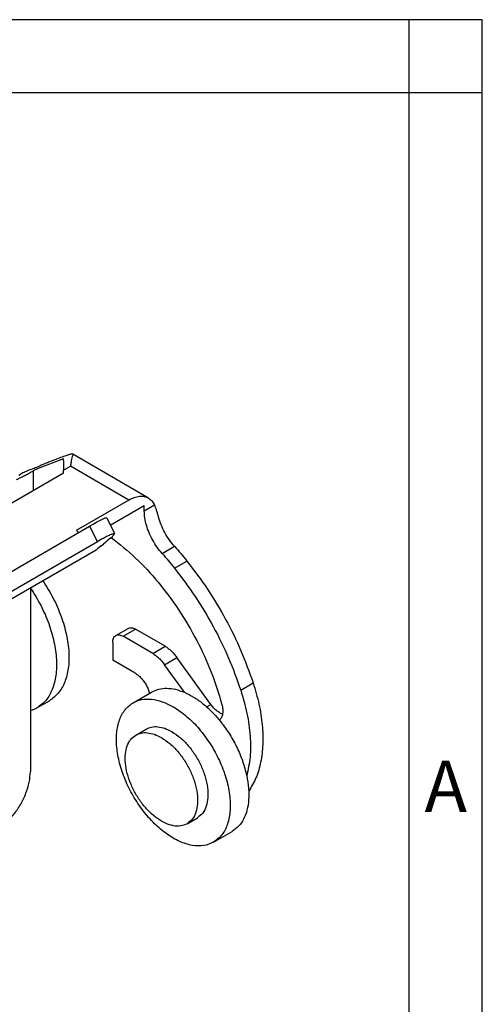
# Model space of a CAD drawing. Units: millimetres. Extents: x -210 to 43, y 0 to 297.
# Drawn here: x -32 to 0, y 230 to 297 of the extents above; entities that cross this region are included whole.
import ezdxf

# ---------------------------------------------------------------- set-up
doc = ezdxf.new("R2010")
doc.units = ezdxf.units.MM
doc.layers.add('1', color=7, linetype='Continuous')
doc.styles.add('CONVERTER_11', font='ARIAL.TTF', dxfattribs={"width": 1.2})

# ---------------------------------------------------------------- blocks, each defined once
blk = doc.blocks.new('_formato_A4')
at = {"layer": '1', "color": 7, "linetype": 'Continuous'}
for p, q in [((0, 297), (-210, 297)), ((-5, 292), (-5, 297)), ((0, 292), (0, 297)), ((0, 0), (0, 297)), ((-5, 292), (-94.5, 292)), ((-5, 5), (-5, 292)), ((0, 292), (-5, 292)), ((0, 5), (0, 292))]:
    blk.add_line(p, q, dxfattribs=at)
at = {"layer": '1', "color": 7, "insert": (-2.5, 244.167), "char_height": 3.5, "attachment_point": 5, "line_spacing_factor": 1.320528, "style": 'CONVERTER_11'}
blk.add_mtext('A', dxfattribs=at)

msp = doc.modelspace()

# ---------------------------------------------------------------- linework, layer by layer
at = {"color": 7, "linetype": 'Continuous'}
for p, q in [((-22.814, 264.319), (-27.982, 267.31)), ((-28.616, 267.008), (-30.424, 266.305)), ((-29.031, 267.007), (-29.575, 266.796)), ((-28.616, 266.891), (-28.616, 267.008)), ((-28.616, 266.891), (-28.616, 266.22)), ((-28.616, 266.029), (-46.588, 255.627)), ((-31.686, 265.876), (-31.555, 265.952)), ((-28.616, 266.029), (-28.616, 266.22)), ((-24.167, 264.184), (-27.76, 262.104)), ((-25.431, 262.474), (-23.106, 263.819)), ((-23.106, 263.449), (-23.106, 263.819)), ((-33.854, 258.35), (-26.845, 262.407)), ((-25.672, 262.958), (-25.137, 261.886)), ((-27.76, 262.104), (-27.721, 262.072)), ((-26.31, 261.335), (-33.089, 257.411)), ((-26.052, 261.048), (-26.293, 260.845)), ((-25.736, 261.314), (-25.902, 261.174)), ((-25.42, 261.581), (-25.586, 261.441)), ((-26.401, 260.769), (-37.866, 254.133)), ((-30.888, 258.172), (-30.888, 245.631)), ((-25.059, 254.923), (-24.21, 255.414)), ((-21.68, 254.19), (-23.709, 255.364)), ((-25.265, 254.467), (-25.265, 253.244)), ((-22.529, 253.699), (-24.558, 254.873)), ((-23.736, 252.359), (-25.265, 253.244)), ((-20.355, 251.046), (-21.718, 252.934)), ((-18.558, 250.222), (-20.869, 253.426)), ((-23.875, 250.328), (-22.602, 251.065)), ((-30.44, 249.977), (-29.592, 250.468)), ((-23.686, 248.127), (-22.979, 248.536)), ((-20.18, 242.068), (-19.473, 242.477)), ((-18.365, 240.808), (-17.092, 241.544))]:
    msp.add_line(p, q, dxfattribs=at)
at = {"color": 2, "linetype": 'Continuous'}
for p, q in [((-28.616, 266.22), (-28.151, 266.489)), ((-24.167, 264.184), (-28.151, 266.489)), ((-30.707, 266.168), (-30.707, 264.819)), ((-23.106, 263.449), (-22.407, 263.854)), ((-26.845, 262.407), (-26.31, 261.335)), ((-21.887, 260.529), (-21.039, 261.02)), ((-21.034, 259.52), (-20.186, 260.011)), ((-24.558, 254.873), (-23.709, 255.364)), ((-22.529, 253.699), (-21.68, 254.19)), ((-21.718, 252.934), (-20.869, 253.426)), ((-16.509, 251.194), (-15.661, 251.685)), ((-18.843, 250.057), (-18.558, 250.222))]:
    msp.add_line(p, q, dxfattribs=at)
at = {"color": 7, "linetype": 'Continuous'}
for points, knots in [([(-27.982, 267.31), (-28.018, 267.312), (-28.129, 267.32), (-28.344, 267.249), (-28.657, 267.152), (-28.896, 267.059), (-29.031, 267.007)], [0, 0, 0, 0, 0.108066, 0.331047, 0.665117, 1.098645, 1.098645, 1.098645, 1.098645]), ([(-27.985, 267.256), (-28.001, 267.223), (-28.043, 267.138), (-28.076, 266.97), (-28.117, 266.747), (-28.139, 266.581), (-28.151, 266.489)], [0, 0, 0, 0, 0.1078659, 0.284225, 0.5100005, 0.787157, 0.787157, 0.787157, 0.787157]), ([(-27.985, 267.256), (-27.977, 267.267), (-27.963, 267.285), (-27.977, 267.303), (-27.982, 267.31)], [0, 0, 0, 0, 0.03647804, 0.06037125, 0.06037125, 0.06037125, 0.06037125]), ([(-30.229, 266.514), (-30.282, 266.491), (-30.389, 266.444), (-30.556, 266.379), (-30.729, 266.313), (-30.905, 266.247), (-31.08, 266.179), (-31.247, 266.108), (-31.406, 266.034), (-31.505, 265.979), (-31.555, 265.952)], [0, 0, 0, 0, 0.172553, 0.351332, 0.538057, 0.728662, 0.915208, 1.102722, 1.270916, 1.441849, 1.441849, 1.441849, 1.441849]), ([(-29.575, 266.796), (-29.676, 266.755), (-29.896, 266.666), (-30.112, 266.568), (-30.229, 266.514)], [0, 0, 0, 0, 0.3262847, 0.7118592, 0.7118592, 0.7118592, 0.7118592]), ([(-31.848, 265.577), (-31.744, 265.627), (-31.537, 265.726), (-31.238, 265.878), (-30.961, 266.024), (-30.788, 266.122), (-30.707, 266.168)], [0, 0, 0, 0, 0.346968, 0.687984, 1.00619, 1.285887, 1.285887, 1.285887, 1.285887]), ([(-30.424, 266.305), (-30.445, 266.296), (-30.493, 266.276), (-30.566, 266.242), (-30.638, 266.206), (-30.685, 266.18), (-30.707, 266.168)], [0, 0, 0, 0, 0.0703864, 0.1547919, 0.2404562, 0.3144225, 0.3144225, 0.3144225, 0.3144225]), ([(-24.167, 264.184), (-24.045, 264.247), (-23.813, 264.368), (-23.45, 264.451), (-23.106, 264.449), (-22.909, 264.361), (-22.814, 264.319)], [0, 0, 0, 0, 0.411705, 0.779837, 1.110737, 1.419613, 1.419613, 1.419613, 1.419613]), ([(-22.814, 264.319), (-22.731, 264.259), (-22.559, 264.137), (-22.459, 263.95), (-22.407, 263.854)], [0, 0, 0, 0, 0.3025727, 0.6259301, 0.6259301, 0.6259301, 0.6259301]), ([(-22.125, 263.01), (-22.147, 263.09), (-22.19, 263.246), (-22.259, 263.469), (-22.328, 263.671), (-22.382, 263.795), (-22.407, 263.854)], [0, 0, 0, 0, 0.25065, 0.4852812, 0.699207, 0.890631, 0.890631, 0.890631, 0.890631]), ([(-21.887, 260.529), (-22.005, 260.671), (-22.244, 260.957), (-22.539, 261.435), (-22.784, 261.937), (-22.964, 262.45), (-23.082, 262.954), (-23.098, 263.288), (-23.106, 263.449)], [0, 0, 0, 0, 0.553268, 1.117485, 1.679371, 2.225812, 2.744845, 3.226729, 3.226729, 3.226729, 3.226729]), ([(-26.845, 262.407), (-26.688, 262.495), (-26.413, 262.651), (-26.074, 262.834), (-25.856, 262.92), (-25.743, 262.976), (-25.688, 262.962), (-25.672, 262.958)], [0, 0, 0, 0, 0.541757, 0.952449, 1.142066, 1.259075, 1.307967, 1.307967, 1.307967, 1.307967]), ([(-21.039, 261.02), (-21.16, 261.166), (-21.405, 261.461), (-21.705, 261.954), (-21.956, 262.469), (-22.069, 262.832), (-22.125, 263.01)], [0, 0, 0, 0, 0.56888, 1.14894, 1.725753, 2.285135, 2.285135, 2.285135, 2.285135]), ([(-27.721, 262.072), (-27.699, 262.054), (-27.658, 262.02), (-27.613, 261.99), (-27.591, 261.975)], [0, 0, 0, 0, 0.0825716, 0.1618548, 0.1618548, 0.1618548, 0.1618548]), ([(-25.277, 261.869), (-25.335, 261.846), (-25.473, 261.789), (-25.704, 261.672), (-25.991, 261.518), (-26.198, 261.399), (-26.31, 261.335)], [0, 0, 0, 0, 0.186931, 0.44803, 0.776562, 1.163644, 1.163644, 1.163644, 1.163644]), ([(-25.283, 261.699), (-25.263, 261.717), (-25.227, 261.751), (-25.194, 261.787), (-25.18, 261.803)], [0, 0, 0, 0, 0.0816437, 0.1464374, 0.1464374, 0.1464374, 0.1464374]), ([(-25.137, 261.886), (-25.14, 261.889), (-25.146, 261.896), (-25.156, 261.896), (-25.161, 261.897)], [0, 0, 0, 0, 0.01146777, 0.02733539, 0.02733539, 0.02733539, 0.02733539]), ([(-25.137, 261.867), (-25.136, 261.87), (-25.134, 261.877), (-25.136, 261.883), (-25.137, 261.886)], [0, 0, 0, 0, 0.01098484, 0.01958737, 0.01958737, 0.01958737, 0.01958737]), ([(-25.366, 261.627), (-24.804, 261.177), (-23.647, 260.25), (-22.112, 258.565), (-20.703, 256.674), (-19.491, 254.612), (-18.486, 252.461), (-18.028, 250.962), (-17.802, 250.224)], [0, 0, 0, 0, 2.158059, 4.440269, 6.81548, 9.221445, 11.605843, 13.917786, 13.917786, 13.917786, 13.917786]), ([(-21.039, 261.02), (-20.894, 260.855), (-20.603, 260.525), (-20.325, 260.183), (-20.186, 260.011)], [0, 0, 0, 0, 0.657595, 1.320905, 1.320905, 1.320905, 1.320905]), ([(-26.401, 260.769), (-26.382, 260.78), (-26.345, 260.803), (-26.31, 260.831), (-26.293, 260.845)], [0, 0, 0, 0, 0.0654728, 0.1319451, 0.1319451, 0.1319451, 0.1319451]), ([(-21.887, 260.529), (-21.742, 260.364), (-21.451, 260.034), (-21.174, 259.692), (-21.034, 259.52)], [0, 0, 0, 0, 0.657595, 1.320905, 1.320905, 1.320905, 1.320905]), ([(-20.186, 260.011), (-19.706, 259.379), (-18.741, 258.108), (-17.519, 256.047), (-16.458, 253.91), (-15.925, 252.422), (-15.661, 251.685)], [0, 0, 0, 0, 2.379076, 4.783861, 7.177289, 9.522827, 9.522827, 9.522827, 9.522827]), ([(-21.034, 259.52), (-20.554, 258.888), (-19.59, 257.617), (-18.368, 255.555), (-17.307, 253.419), (-16.773, 251.931), (-16.509, 251.194)], [0, 0, 0, 0, 2.379076, 4.783861, 7.177289, 9.522827, 9.522827, 9.522827, 9.522827]), ([(-30.039, 258.664), (-29.794, 258.275), (-29.308, 257.503), (-28.772, 256.262), (-28.403, 255.02), (-28.231, 253.823), (-28.258, 252.72), (-28.494, 251.763), (-28.922, 250.963), (-29.374, 250.628), (-29.592, 250.468)], [0, 0, 0, 0, 1.375959, 2.735263, 4.038439, 5.251469, 6.350303, 7.32655, 8.194536, 8.996946, 8.996946, 8.996946, 8.996946]), ([(-30.887, 258.172), (-30.643, 257.784), (-30.156, 257.011), (-29.62, 255.771), (-29.252, 254.529), (-29.079, 253.332), (-29.107, 252.229), (-29.343, 251.271), (-29.77, 250.472), (-30.223, 250.137), (-30.44, 249.977)], [0, 0, 0, 0, 1.375959, 2.735263, 4.038439, 5.251469, 6.350303, 7.32655, 8.194536, 8.996946, 8.996946, 8.996946, 8.996946]), ([(-25.059, 254.923), (-25.024, 254.939), (-24.951, 254.972), (-24.824, 254.972), (-24.689, 254.941), (-24.603, 254.897), (-24.558, 254.873)], [0, 0, 0, 0, 0.1143985, 0.2369541, 0.373299, 0.5257825, 0.5257825, 0.5257825, 0.5257825]), ([(-24.21, 255.414), (-24.175, 255.43), (-24.102, 255.463), (-23.975, 255.463), (-23.84, 255.433), (-23.755, 255.388), (-23.709, 255.364)], [0, 0, 0, 0, 0.1143985, 0.2369541, 0.373299, 0.5257825, 0.5257825, 0.5257825, 0.5257825]), ([(-25.265, 254.467), (-25.263, 254.518), (-25.258, 254.614), (-25.218, 254.745), (-25.154, 254.854), (-25.09, 254.901), (-25.059, 254.923)], [0, 0, 0, 0, 0.1515016, 0.2870268, 0.4089274, 0.5227798, 0.5227798, 0.5227798, 0.5227798]), ([(-22.529, 253.699), (-22.456, 253.653), (-22.305, 253.558), (-22.098, 253.377), (-21.897, 253.17), (-21.778, 253.014), (-21.718, 252.934)], [0, 0, 0, 0, 0.258601, 0.534065, 0.82321, 1.122095, 1.122095, 1.122095, 1.122095]), ([(-21.68, 254.19), (-21.607, 254.144), (-21.457, 254.049), (-21.249, 253.868), (-21.048, 253.661), (-20.93, 253.505), (-20.869, 253.426)], [0, 0, 0, 0, 0.258601, 0.534065, 0.82321, 1.122095, 1.122095, 1.122095, 1.122095]), ([(-23.736, 252.359), (-23.663, 252.311), (-23.512, 252.213), (-23.31, 252.017), (-23.124, 251.79), (-22.963, 251.536), (-22.83, 251.267), (-22.77, 251.078), (-22.741, 250.984)], [0, 0, 0, 0, 0.260212, 0.541415, 0.837344, 1.140377, 1.442289, 1.734946, 1.734946, 1.734946, 1.734946]), ([(-15.661, 251.685), (-15.518, 251.203), (-15.239, 250.262), (-15.022, 248.851), (-14.973, 247.519), (-15.113, 246.299), (-15.414, 245.206), (-15.786, 244.595), (-15.964, 244.302)], [0, 0, 0, 0, 1.509621, 2.939125, 4.271318, 5.496175, 6.61342, 7.635414, 7.635414, 7.635414, 7.635414]), ([(-22.602, 251.065), (-22.443, 251.14), (-22.117, 251.293), (-21.554, 251.343), (-20.953, 251.27), (-20.561, 251.123), (-20.355, 251.046)], [0, 0, 0, 0, 0.52316, 1.072908, 1.669762, 2.325481, 2.325481, 2.325481, 2.325481]), ([(-20.355, 251.046), (-20.146, 250.945), (-19.712, 250.734), (-19.103, 250.293), (-18.506, 249.764), (-18.148, 249.352), (-17.965, 249.141)], [0, 0, 0, 0, 0.695175, 1.446044, 2.245294, 3.082392, 3.082392, 3.082392, 3.082392]), ([(-16.509, 251.194), (-16.354, 250.666), (-16.052, 249.64), (-15.846, 248.104), (-15.822, 246.665), (-16.011, 245.771), (-16.102, 245.345)], [0, 0, 0, 0, 1.651197, 3.20385, 4.636526, 5.938839, 5.938839, 5.938839, 5.938839]), ([(-18.365, 240.808), (-18.587, 240.712), (-19.053, 240.512), (-19.873, 240.562), (-20.726, 240.84), (-21.594, 241.354), (-22.435, 242.069), (-23.212, 242.955), (-23.887, 243.966), (-24.428, 245.056), (-24.809, 246.17), (-25.01, 247.256), (-25.024, 248.265), (-24.84, 249.143), (-24.474, 249.878), (-24.069, 250.183), (-23.875, 250.328)], [0, 0, 0, 0, 0.719072, 1.503175, 2.392537, 3.397831, 4.507006, 5.692929, 6.919375, 8.14582, 9.331744, 10.440918, 11.446212, 12.335574, 13.119678, 13.838749, 13.838749, 13.838749, 13.838749]), ([(-23.875, 250.328), (-23.682, 250.415), (-23.281, 250.594), (-22.581, 250.598), (-21.84, 250.428), (-21.369, 250.183), (-21.12, 250.053)], [0, 0, 0, 0, 0.629192, 1.303247, 2.053145, 2.891804, 2.891804, 2.891804, 2.891804]), ([(-30.44, 249.977), (-30.512, 249.938), (-30.655, 249.86), (-30.81, 249.807), (-30.888, 249.781)], [0, 0, 0, 0, 0.2437835, 0.4896134, 0.4896134, 0.4896134, 0.4896134]), ([(-21.12, 250.053), (-20.809, 249.847), (-20.161, 249.417), (-19.321, 248.545), (-18.568, 247.531), (-17.953, 246.409), (-17.506, 245.242), (-17.252, 244.093), (-17.202, 243.017), (-17.368, 242.077), (-17.736, 241.286), (-18.162, 240.962), (-18.365, 240.808)], [0, 0, 0, 0, 1.115313, 2.329838, 3.605454, 4.896649, 6.156145, 7.340306, 8.415001, 9.362812, 10.192402, 10.947603, 10.947603, 10.947603, 10.947603]), ([(-17.755, 249.556), (-17.826, 249.588), (-17.976, 249.653), (-18.183, 249.806), (-18.383, 249.995), (-18.499, 250.145), (-18.558, 250.222)], [0, 0, 0, 0, 0.232787, 0.489466, 0.766088, 1.056667, 1.056667, 1.056667, 1.056667]), ([(-17.802, 250.224), (-17.777, 250.112), (-17.731, 249.9), (-17.739, 249.595), (-17.805, 249.327), (-17.914, 249.2), (-17.965, 249.141)], [0, 0, 0, 0, 0.34263, 0.648316, 0.913464, 1.145507, 1.145507, 1.145507, 1.145507]), ([(-17.965, 249.141), (-17.747, 248.856), (-17.307, 248.282), (-16.784, 247.335), (-16.359, 246.357), (-16.186, 245.678), (-16.102, 245.345)], [0, 0, 0, 0, 1.077081, 2.165668, 3.237389, 4.265231, 4.265231, 4.265231, 4.265231]), ([(-23.686, 248.127), (-23.563, 248.182), (-23.309, 248.296), (-22.863, 248.298), (-22.391, 248.19), (-22.091, 248.034), (-21.933, 247.952)], [0, 0, 0, 0, 0.400395, 0.829339, 1.306547, 1.840239, 1.840239, 1.840239, 1.840239]), ([(-22.979, 248.536), (-22.856, 248.591), (-22.601, 248.705), (-22.156, 248.708), (-21.684, 248.599), (-21.384, 248.443), (-21.226, 248.361)], [0, 0, 0, 0, 0.400395, 0.829339, 1.306547, 1.840239, 1.840239, 1.840239, 1.840239]), ([(-21.226, 248.361), (-21.028, 248.23), (-20.615, 247.956), (-20.081, 247.401), (-19.602, 246.756), (-19.211, 246.042), (-18.926, 245.299), (-18.764, 244.568), (-18.733, 243.883), (-18.839, 243.285), (-19.072, 242.782), (-19.343, 242.576), (-19.473, 242.477)], [0, 0, 0, 0, 0.709745, 1.482624, 2.29438, 3.116049, 3.917547, 4.671104, 5.355001, 5.958153, 6.486074, 6.966656, 6.966656, 6.966656, 6.966656]), ([(-20.18, 242.068), (-20.321, 242.007), (-20.618, 241.88), (-21.14, 241.911), (-21.683, 242.088), (-22.235, 242.416), (-22.77, 242.871), (-23.264, 243.434), (-23.694, 244.078), (-24.038, 244.771), (-24.28, 245.481), (-24.409, 246.171), (-24.417, 246.813), (-24.3, 247.372), (-24.068, 247.84), (-23.81, 248.034), (-23.686, 248.127)], [0, 0, 0, 0, 0.457591, 0.956566, 1.522524, 2.162256, 2.868095, 3.622773, 4.403238, 5.183704, 5.938382, 6.644221, 7.283953, 7.849911, 8.348886, 8.806477, 8.806477, 8.806477, 8.806477]), ([(-21.933, 247.952), (-21.735, 247.82), (-21.322, 247.546), (-20.788, 246.992), (-20.309, 246.347), (-19.918, 245.632), (-19.633, 244.89), (-19.472, 244.159), (-19.44, 243.474), (-19.546, 242.876), (-19.78, 242.373), (-20.05, 242.166), (-20.18, 242.068)], [0, 0, 0, 0, 0.709745, 1.482624, 2.29438, 3.116049, 3.917547, 4.671104, 5.355001, 5.958153, 6.486074, 6.966656, 6.966656, 6.966656, 6.966656]), ([(-33.151, 241.712), (-32.95, 241.847), (-32.528, 242.131), (-31.997, 242.715), (-31.532, 243.391), (-31.179, 244.132), (-30.939, 244.883), (-30.905, 245.39), (-30.888, 245.631)], [0, 0, 0, 0, 0.725293, 1.519165, 2.349902, 3.180371, 3.973474, 4.697619, 4.697619, 4.697619, 4.697619]), ([(-16.102, 245.345), (-16.051, 245.063), (-15.955, 244.521), (-15.949, 243.728), (-16.055, 243.01), (-16.284, 242.392), (-16.621, 241.878), (-16.938, 241.654), (-17.092, 241.544)], [0, 0, 0, 0, 0.857088, 1.649077, 2.369753, 3.02107, 3.615582, 4.177495, 4.177495, 4.177495, 4.177495])]:
    msp.add_open_spline(points, degree=3, knots=knots, dxfattribs=at)
at = {"layer": '1', "color": 7, "linetype": 'Continuous'}
for p, q in [((-25.42, 261.581), (-25.283, 261.699)), ((-25.277, 261.869), (-25.161, 261.897)), ((-25.18, 261.803), (-25.137, 261.867)), ((-26.052, 261.048), (-25.902, 261.174)), ((-25.736, 261.314), (-25.586, 261.441))]:
    msp.add_line(p, q, dxfattribs=at)

# ---------------------------------------------------------------- block references
at = {"layer": '1'}
msp.add_blockref('_formato_A4', (0, 0), dxfattribs=at)

doc.saveas('drawing.dxf')
